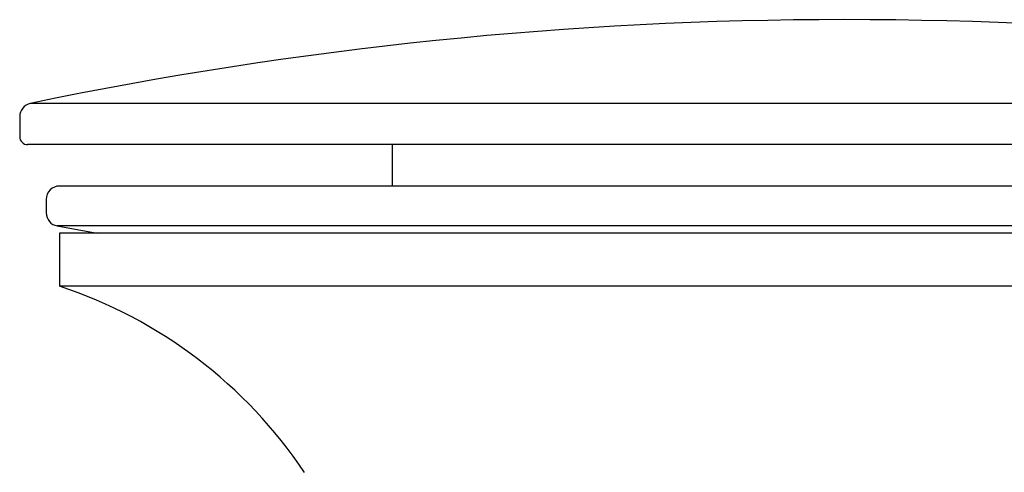
# Model space of a CAD drawing. Extents: x 32 to 181, y 14 to 270.
# Drawn here: x 114 to 126, y 85 to 91 of the extents above; entities that cross this region are included whole.
import ezdxf

# ---------------------------------------------------------------- set-up
doc = ezdxf.new("R2010")
doc.units = 0
doc.header["$MEASUREMENT"] = 0
doc.layers.add('PIC44', color=7, linetype='CONTINUOUS')

msp = doc.modelspace()

# ---------------------------------------------------------------- linework, layer by layer
at = {"layer": 'PIC44', "color": 7, "linetype": 'Continuous'}
for p, q in [((134.432, 89.671), (114.031, 89.671)), ((113.898, 89.507), (113.898, 89.255)), ((134.465, 89.155), (113.998, 89.155)), ((118.565, 89.155), (118.565, 88.636)), ((134.065, 88.636), (114.398, 88.636)), ((114.231, 88.469), (114.231, 88.3)), ((114.369, 88.136), (114.87, 88.047)), ((134.094, 88.136), (114.369, 88.136)), ((114.398, 88.047), (114.398, 87.38)), ((134.065, 88.047), (114.398, 88.047)), ((134.065, 87.38), (114.398, 87.38))]:
    msp.add_line(p, q, dxfattribs=at)
for centre, radius, start, end in [((124.231, 40.723), 50, 78.2283, 101.7717), ((114.065, 89.507), 0.167, 101.7717, 180), ((113.998, 89.255), 0.1, 180, 270), ((114.398, 88.469), 0.167, 90, 180), ((114.398, 88.3), 0.167, 180, 260), ((112.543, 81.762), 5.916, 33.7134, 71.7303)]:
    msp.add_arc(centre, radius, start, end, dxfattribs=at)

doc.saveas('drawing.dxf')
